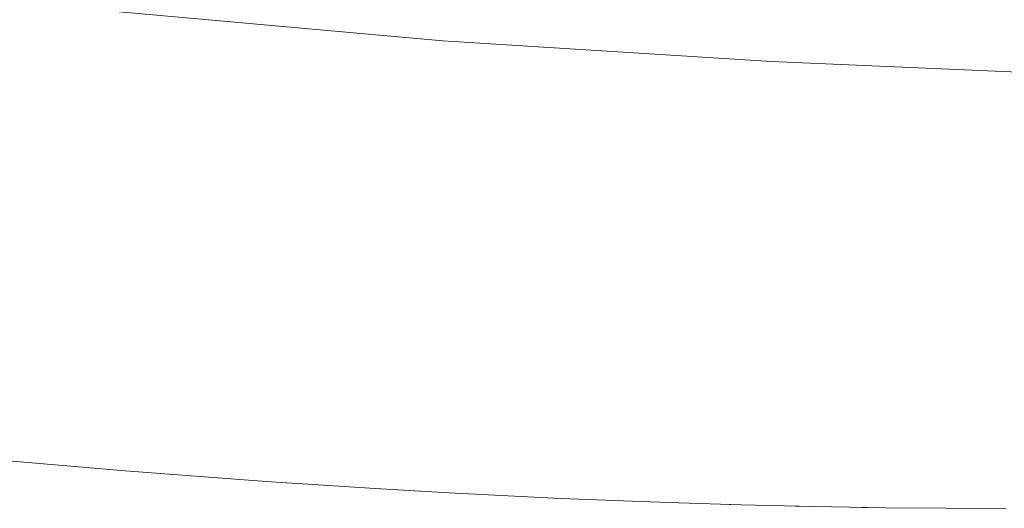
# Model space of a CAD drawing. Units: millimetres. Extents: x -7323 to 698, y 0 to 2093.
# Drawn here: x -3935 to -3897, y 428 to 447 of the extents above; entities that cross this region are included whole.
import ezdxf

# ---------------------------------------------------------------- set-up
doc = ezdxf.new("R2010")
doc.units = ezdxf.units.MM
doc.header["$MEASUREMENT"] = 0
doc.linetypes.add('Wipeout_Contour', pattern=[1000, 0, -1000])
doc.layers.add('1_1 ALGKLASSIDE ÜHISLAUD_2_SA - SISUSTUS - ostumööbel', color=7, linetype='Continuous')
doc.layers.add('1_1 ALGKLASSIDE ÜHISLAUD_2_SA - SISUSTUS - ostumööbel_Pen_No__87', color=7, linetype='Continuous', lineweight=9, true_color=0x8a8a8a)

msp = doc.modelspace()

# ---------------------------------------------------------------- wipeouts: each hides what was drawn before it
at = {"color": 254, "linetype": 'Wipeout_Contour', "lineweight": 0, "ltscale": 11886.564081}
msp.add_wipeout([(-3946.035, 435.946), (-3934.63, 432.039), (-3933.839, 434.748)], dxfattribs=at).dxf.layer = '1_1 ALGKLASSIDE ÜHISLAUD_2_SA - SISUSTUS - ostumööbel'
at = {"color": 254, "linetype": 'Wipeout_Contour', "lineweight": 0, "ltscale": 11825.17612}
msp.add_wipeout([(-3948.514, 427.787), (-3901.786, 427.763), (-3904.586, 427.81)], dxfattribs=at).dxf.layer = '1_1 ALGKLASSIDE ÜHISLAUD_2_SA - SISUSTUS - ostumööbel'

# ---------------------------------------------------------------- next in the draw order: wipeouts: each hides what was drawn before it
at = {"color": 254, "linetype": 'Wipeout_Contour', "lineweight": 0, "ltscale": 11898.255697}
msp.add_wipeout([(-3934.63, 432.039), (-3946.035, 435.946), (-3946.689, 433.257)], dxfattribs=at).dxf.layer = '1_1 ALGKLASSIDE ÜHISLAUD_2_SA - SISUSTUS - ostumööbel'
at = {"color": 254, "linetype": 'Wipeout_Contour', "lineweight": 0, "ltscale": 11830.799253}
msp.add_wipeout([(-3948.497, 427.87), (-3904.586, 427.81), (-3907.398, 427.876)], dxfattribs=at).dxf.layer = '1_1 ALGKLASSIDE ÜHISLAUD_2_SA - SISUSTUS - ostumööbel'

# ---------------------------------------------------------------- next in the draw order: wipeouts: each hides what was drawn before it
at = {"color": 254, "linetype": 'Wipeout_Contour', "lineweight": 0, "ltscale": 11861.851988}
msp.add_wipeout([(-3922.624, 431.103), (-3933.839, 434.748), (-3934.63, 432.039)], dxfattribs=at).dxf.layer = '1_1 ALGKLASSIDE ÜHISLAUD_2_SA - SISUSTUS - ostumööbel'
at = {"color": 254, "linetype": 'Wipeout_Contour', "lineweight": 0, "ltscale": 15814.386788}
msp.add_wipeout([(-3948.472, 427.988), (-3910.223, 427.962), (-3914.417, 428.123), (-3948.46, 428.049)], dxfattribs=at).dxf.layer = '1_1 ALGKLASSIDE ÜHISLAUD_2_SA - SISUSTUS - ostumööbel'

# ---------------------------------------------------------------- next in the draw order: wipeouts: each hides what was drawn before it
at = {"color": 254, "linetype": 'Wipeout_Contour', "lineweight": 0, "ltscale": 11868.444906}
msp.add_wipeout([(-3933.839, 434.748), (-3929.025, 437.901), (-3933.307, 438.247)], dxfattribs=at).dxf.layer = '1_1 ALGKLASSIDE ÜHISLAUD_2_SA - SISUSTUS - ostumööbel'
at = {"color": 254, "linetype": 'Wipeout_Contour', "lineweight": 0, "ltscale": 11825.758341}
msp.add_wipeout([(-3922.624, 431.103), (-3910.727, 430.478), (-3921.699, 433.83)], dxfattribs=at).dxf.layer = '1_1 ALGKLASSIDE ÜHISLAUD_2_SA - SISUSTUS - ostumööbel'
at = {"color": 254, "linetype": 'Wipeout_Contour', "lineweight": 0, "ltscale": 11836.339181}
msp.add_wipeout([(-3948.491, 427.897), (-3907.398, 427.876), (-3910.223, 427.962)], dxfattribs=at).dxf.layer = '1_1 ALGKLASSIDE ÜHISLAUD_2_SA - SISUSTUS - ostumööbel'

# ---------------------------------------------------------------- next in the draw order: wipeouts: each hides what was drawn before it
at = {"color": 254, "linetype": 'Wipeout_Contour', "lineweight": 0, "ltscale": 11878.145526}
msp.add_wipeout([(-3933.839, 434.748), (-3933.307, 438.247), (-3937.928, 438.649)], dxfattribs=at).dxf.layer = '1_1 ALGKLASSIDE ÜHISLAUD_2_SA - SISUSTUS - ostumööbel'
at = {"color": 254, "linetype": 'Wipeout_Contour', "lineweight": 0, "ltscale": 11848.174532}
msp.add_wipeout([(-3921.699, 433.83), (-3924.752, 437.591), (-3929.025, 437.901)], dxfattribs=at).dxf.layer = '1_1 ALGKLASSIDE ÜHISLAUD_2_SA - SISUSTUS - ostumööbel'
at = {"color": 254, "linetype": 'Wipeout_Contour', "lineweight": 0, "ltscale": 11790.155593}
msp.add_wipeout([(-3898.999, 430.181), (-3909.671, 433.224), (-3910.727, 430.478)], dxfattribs=at).dxf.layer = '1_1 ALGKLASSIDE ÜHISLAUD_2_SA - SISUSTUS - ostumööbel'
at = {"color": 254, "linetype": 'Wipeout_Contour', "lineweight": 0, "ltscale": 15822.893298}
msp.add_wipeout([(-3948.429, 428.194), (-3914.417, 428.123), (-3918.757, 428.339), (-3948.409, 428.292)], dxfattribs=at).dxf.layer = '1_1 ALGKLASSIDE ÜHISLAUD_2_SA - SISUSTUS - ostumööbel'
at = {"color": 254, "linetype": 'Wipeout_Contour', "lineweight": 0, "ltscale": 11870.675121}
msp.add_wipeout([(-3948.514, 427.787), (-3904.586, 427.81), (-3948.501, 427.852)], dxfattribs=at).dxf.layer = '1_1 ALGKLASSIDE ÜHISLAUD_2_SA - SISUSTUS - ostumööbel'

# ---------------------------------------------------------------- next in the draw order: wipeouts: each hides what was drawn before it
at = {"color": 254, "linetype": 'Wipeout_Contour', "lineweight": 0, "ltscale": 11890.257944}
msp.add_wipeout([(-3946.035, 435.946), (-3933.839, 434.748), (-3937.928, 438.649)], dxfattribs=at).dxf.layer = '1_1 ALGKLASSIDE ÜHISLAUD_2_SA - SISUSTUS - ostumööbel'
at = {"color": 254, "linetype": 'Wipeout_Contour', "lineweight": 0, "ltscale": 11831.740245}
msp.add_wipeout([(-3921.699, 433.83), (-3916.66, 437.114), (-3921.172, 437.359)], dxfattribs=at).dxf.layer = '1_1 ALGKLASSIDE ÜHISLAUD_2_SA - SISUSTUS - ostumööbel'
at = {"color": 254, "linetype": 'Wipeout_Contour', "lineweight": 0, "ltscale": 11802.156082}
msp.add_wipeout([(-3909.671, 433.224), (-3907.661, 436.725), (-3912.144, 436.894)], dxfattribs=at).dxf.layer = '1_1 ALGKLASSIDE ÜHISLAUD_2_SA - SISUSTUS - ostumööbel'
at = {"color": 254, "linetype": 'Wipeout_Contour', "lineweight": 0, "ltscale": 11755.242512}
msp.add_wipeout([(-3887.507, 430.215), (-3897.822, 432.945), (-3898.999, 430.181)], dxfattribs=at).dxf.layer = '1_1 ALGKLASSIDE ÜHISLAUD_2_SA - SISUSTUS - ostumööbel'
at = {"color": 254, "linetype": 'Wipeout_Contour', "lineweight": 0, "ltscale": 11866.069343}
msp.add_wipeout([(-3948.313, 428.753), (-3921.619, 428.503), (-3925.855, 428.778)], dxfattribs=at).dxf.layer = '1_1 ALGKLASSIDE ÜHISLAUD_2_SA - SISUSTUS - ostumööbel'
at = {"color": 254, "linetype": 'Wipeout_Contour', "lineweight": 0, "ltscale": 11876.308592}
msp.add_wipeout([(-3948.491, 427.897), (-3910.223, 427.962), (-3948.472, 427.988)], dxfattribs=at).dxf.layer = '1_1 ALGKLASSIDE ÜHISLAUD_2_SA - SISUSTUS - ostumööbel'

# ---------------------------------------------------------------- next in the draw order: wipeouts: each hides what was drawn before it
at = {"color": 254, "linetype": 'Wipeout_Contour', "lineweight": 0, "ltscale": 15843.202292}
msp.add_wipeout([(-3936.929, 446.416), (-3937.928, 438.649), (-3933.307, 438.247), (-3936.311, 446.378)], dxfattribs=at).dxf.layer = '1_1 ALGKLASSIDE ÜHISLAUD_2_SA - SISUSTUS - ostumööbel'
at = {"color": 254, "linetype": 'Wipeout_Contour', "lineweight": 0, "ltscale": 11840.578979}
msp.add_wipeout([(-3921.699, 433.83), (-3921.172, 437.359), (-3924.752, 437.591)], dxfattribs=at).dxf.layer = '1_1 ALGKLASSIDE ÜHISLAUD_2_SA - SISUSTUS - ostumööbel'
at = {"color": 254, "linetype": 'Wipeout_Contour', "lineweight": 0, "ltscale": 11772.619225}
msp.add_wipeout([(-3897.822, 432.945), (-3898.482, 436.513), (-3903.211, 436.609)], dxfattribs=at).dxf.layer = '1_1 ALGKLASSIDE ÜHISLAUD_2_SA - SISUSTUS - ostumööbel'
at = {"color": 254, "linetype": 'Wipeout_Contour', "lineweight": 0, "ltscale": 15846.669917}
msp.add_wipeout([(-3948.228, 429.158), (-3948.285, 428.885), (-3925.855, 428.778), (-3931.337, 429.197)], dxfattribs=at).dxf.layer = '1_1 ALGKLASSIDE ÜHISLAUD_2_SA - SISUSTUS - ostumööbel'
at = {"color": 254, "linetype": 'Wipeout_Contour', "lineweight": 0, "ltscale": 15830.10154}
msp.add_wipeout([(-3948.386, 428.401), (-3918.757, 428.339), (-3921.619, 428.503), (-3948.369, 428.485)], dxfattribs=at).dxf.layer = '1_1 ALGKLASSIDE ÜHISLAUD_2_SA - SISUSTUS - ostumööbel'
at = {"color": 254, "linetype": 'Wipeout_Contour', "lineweight": 0, "ltscale": 11867.91611}
msp.add_wipeout([(-3948.522, 427.748), (-3901.786, 427.763), (-3948.517, 427.776)], dxfattribs=at).dxf.layer = '1_1 ALGKLASSIDE ÜHISLAUD_2_SA - SISUSTUS - ostumööbel'

# ---------------------------------------------------------------- next in the draw order: wipeouts: each hides what was drawn before it
at = {"color": 254, "linetype": 'Wipeout_Contour', "lineweight": 0, "ltscale": 15837.669127}
msp.add_wipeout([(-3936.311, 446.378), (-3933.307, 438.247), (-3931.992, 446.111), (-3936.206, 446.371)], dxfattribs=at).dxf.layer = '1_1 ALGKLASSIDE ÜHISLAUD_2_SA - SISUSTUS - ostumööbel'
at = {"color": 254, "linetype": 'Wipeout_Contour', "lineweight": 0, "ltscale": 11793.008881}
msp.add_wipeout([(-3909.671, 433.224), (-3903.211, 436.609), (-3907.661, 436.725)], dxfattribs=at).dxf.layer = '1_1 ALGKLASSIDE ÜHISLAUD_2_SA - SISUSTUS - ostumööbel'
at = {"color": 254, "linetype": 'Wipeout_Contour', "lineweight": 0, "ltscale": 11762.126955}
msp.add_wipeout([(-3897.822, 432.945), (-3893.41, 436.506), (-3898.482, 436.513)], dxfattribs=at).dxf.layer = '1_1 ALGKLASSIDE ÜHISLAUD_2_SA - SISUSTUS - ostumööbel'
at = {"color": 254, "linetype": 'Wipeout_Contour', "lineweight": 0, "ltscale": 19829.443441}
msp.add_wipeout([(-3936.024, 429.602), (-3949.479, 429.563), (-3948.425, 429.416), (-3948.194, 429.323), (-3931.337, 429.197)], dxfattribs=at).dxf.layer = '1_1 ALGKLASSIDE ÜHISLAUD_2_SA - SISUSTUS - ostumööbel'
at = {"color": 254, "linetype": 'Wipeout_Contour', "lineweight": 0, "ltscale": 11891.706739}
msp.add_wipeout([(-3948.313, 428.753), (-3925.855, 428.778), (-3948.285, 428.885)], dxfattribs=at).dxf.layer = '1_1 ALGKLASSIDE ÜHISLAUD_2_SA - SISUSTUS - ostumööbel'
at = {"color": 254, "linetype": 'Wipeout_Contour', "lineweight": 0, "ltscale": 11817.680223}
msp.add_wipeout([(-3948.524, 427.742), (-3897.095, 427.73), (-3901.786, 427.763)], dxfattribs=at).dxf.layer = '1_1 ALGKLASSIDE ÜHISLAUD_2_SA - SISUSTUS - ostumööbel'

# ---------------------------------------------------------------- next in the draw order: wipeouts: each hides what was drawn before it
at = {"color": 254, "linetype": 'Wipeout_Contour', "lineweight": 0, "ltscale": 11811.235458}
msp.add_wipeout([(-3909.671, 433.224), (-3912.144, 436.894), (-3916.66, 437.114)], dxfattribs=at).dxf.layer = '1_1 ALGKLASSIDE ÜHISLAUD_2_SA - SISUSTUS - ostumööbel'
at = {"color": 254, "linetype": 'Wipeout_Contour', "lineweight": 0, "ltscale": 11897.142651}
msp.add_wipeout([(-3948.228, 429.158), (-3931.337, 429.197), (-3948.206, 429.267)], dxfattribs=at).dxf.layer = '1_1 ALGKLASSIDE ÜHISLAUD_2_SA - SISUSTUS - ostumööbel'

# ---------------------------------------------------------------- next in the draw order: wipeouts: each hides what was drawn before it
at = {"color": 254, "linetype": 'Wipeout_Contour', "lineweight": 0, "ltscale": 11820.080343}
msp.add_wipeout([(-3916.66, 437.114), (-3921.699, 433.83), (-3909.671, 433.224)], dxfattribs=at).dxf.layer = '1_1 ALGKLASSIDE ÜHISLAUD_2_SA - SISUSTUS - ostumööbel'
at = {"color": 254, "linetype": 'Wipeout_Contour', "lineweight": 0, "ltscale": 11863.794545}
msp.add_wipeout([(-3923.652, 429.335), (-3934.63, 432.039), (-3935.438, 430.274)], dxfattribs=at).dxf.layer = '1_1 ALGKLASSIDE ÜHISLAUD_2_SA - SISUSTUS - ostumööbel'

# ---------------------------------------------------------------- next in the draw order: wipeouts: each hides what was drawn before it
at = {"color": 254, "linetype": 'Wipeout_Contour', "lineweight": 0, "ltscale": 15748.010595}
msp.add_wipeout([(-3918.248, 445.249), (-3912.144, 436.894), (-3906.799, 444.549), (-3910.562, 444.759)], dxfattribs=at).dxf.layer = '1_1 ALGKLASSIDE ÜHISLAUD_2_SA - SISUSTUS - ostumööbel'
at = {"color": 254, "linetype": 'Wipeout_Contour', "lineweight": 0, "ltscale": 11856.630124}
msp.add_wipeout([(-3933.839, 434.748), (-3921.699, 433.83), (-3929.025, 437.901)], dxfattribs=at).dxf.layer = '1_1 ALGKLASSIDE ÜHISLAUD_2_SA - SISUSTUS - ostumööbel'
at = {"color": 254, "linetype": 'Wipeout_Contour', "lineweight": 0, "ltscale": 11782.94592}
msp.add_wipeout([(-3897.822, 432.945), (-3903.211, 436.609), (-3909.671, 433.224)], dxfattribs=at).dxf.layer = '1_1 ALGKLASSIDE ÜHISLAUD_2_SA - SISUSTUS - ostumööbel'
at = {"color": 254, "linetype": 'Wipeout_Contour', "lineweight": 0, "ltscale": 11828.27104}
msp.add_wipeout([(-3923.652, 429.335), (-3911.972, 428.704), (-3922.624, 431.103)], dxfattribs=at).dxf.layer = '1_1 ALGKLASSIDE ÜHISLAUD_2_SA - SISUSTUS - ostumööbel'

# ---------------------------------------------------------------- next in the draw order: wipeouts: each hides what was drawn before it
at = {"color": 254, "linetype": 'Wipeout_Contour', "lineweight": 0, "ltscale": 11850.071204}
msp.add_wipeout([(-3919.475, 445.328), (-3930.994, 446.049), (-3924.752, 437.591)], dxfattribs=at).dxf.layer = '1_1 ALGKLASSIDE ÜHISLAUD_2_SA - SISUSTUS - ostumööbel'
at = {"color": 254, "linetype": 'Wipeout_Contour', "lineweight": 0, "ltscale": 11749.687762}
msp.add_wipeout([(-3897.822, 432.945), (-3886.218, 432.996), (-3893.41, 436.506)], dxfattribs=at).dxf.layer = '1_1 ALGKLASSIDE ÜHISLAUD_2_SA - SISUSTUS - ostumööbel'
at = {"color": 254, "linetype": 'Wipeout_Contour', "lineweight": 0, "ltscale": 11850.102049}
msp.add_wipeout([(-3922.624, 431.103), (-3921.699, 433.83), (-3933.839, 434.748)], dxfattribs=at).dxf.layer = '1_1 ALGKLASSIDE ÜHISLAUD_2_SA - SISUSTUS - ostumööbel'
at = {"color": 254, "linetype": 'Wipeout_Contour', "lineweight": 0, "ltscale": 11860.466538}
msp.add_wipeout([(-3935.438, 430.274), (-3931.337, 429.197), (-3923.652, 429.335)], dxfattribs=at).dxf.layer = '1_1 ALGKLASSIDE ÜHISLAUD_2_SA - SISUSTUS - ostumööbel'
at = {"color": 254, "linetype": 'Wipeout_Contour', "lineweight": 0, "ltscale": 11793.221309}
msp.add_wipeout([(-3900.454, 428.397), (-3910.727, 430.478), (-3911.972, 428.704)], dxfattribs=at).dxf.layer = '1_1 ALGKLASSIDE ÜHISLAUD_2_SA - SISUSTUS - ostumööbel'

# ---------------------------------------------------------------- next in the draw order: wipeouts: each hides what was drawn before it
at = {"color": 254, "linetype": 'Wipeout_Contour', "lineweight": 0, "ltscale": 15824.670255}
msp.add_wipeout([(-3931.992, 446.111), (-3933.307, 438.247), (-3929.025, 437.901), (-3931.49, 446.08)], dxfattribs=at).dxf.layer = '1_1 ALGKLASSIDE ÜHISLAUD_2_SA - SISUSTUS - ostumööbel'
at = {"color": 254, "linetype": 'Wipeout_Contour', "lineweight": 0, "ltscale": 15774.724614}
msp.add_wipeout([(-3921.172, 437.359), (-3916.66, 437.114), (-3918.692, 445.278), (-3919.129, 445.306)], dxfattribs=at).dxf.layer = '1_1 ALGKLASSIDE ÜHISLAUD_2_SA - SISUSTUS - ostumööbel'
at = {"color": 254, "linetype": 'Wipeout_Contour', "lineweight": 0, "ltscale": 11773.096489}
msp.add_wipeout([(-3905.287, 444.463), (-3898.482, 436.513), (-3894.375, 443.834)], dxfattribs=at).dxf.layer = '1_1 ALGKLASSIDE ÜHISLAUD_2_SA - SISUSTUS - ostumööbel'
at = {"color": 254, "linetype": 'Wipeout_Contour', "lineweight": 0, "ltscale": 11814.015196}
msp.add_wipeout([(-3909.671, 433.224), (-3921.699, 433.83), (-3910.727, 430.478)], dxfattribs=at).dxf.layer = '1_1 ALGKLASSIDE ÜHISLAUD_2_SA - SISUSTUS - ostumööbel'
at = {"color": 254, "linetype": 'Wipeout_Contour', "lineweight": 0, "ltscale": 11872.599272}
msp.add_wipeout([(-3935.438, 430.274), (-3936.024, 429.602), (-3931.337, 429.197)], dxfattribs=at).dxf.layer = '1_1 ALGKLASSIDE ÜHISLAUD_2_SA - SISUSTUS - ostumööbel'
at = {"color": 254, "linetype": 'Wipeout_Contour', "lineweight": 0, "ltscale": 11758.829066}
msp.add_wipeout([(-3889.158, 428.415), (-3898.999, 430.181), (-3900.454, 428.397)], dxfattribs=at).dxf.layer = '1_1 ALGKLASSIDE ÜHISLAUD_2_SA - SISUSTUS - ostumööbel'
at = {"color": 254, "linetype": 'Wipeout_Contour', "lineweight": 0, "ltscale": 11824.466063}
msp.add_wipeout([(-3911.972, 428.704), (-3923.652, 429.335), (-3918.757, 428.339)], dxfattribs=at).dxf.layer = '1_1 ALGKLASSIDE ÜHISLAUD_2_SA - SISUSTUS - ostumööbel'

# ---------------------------------------------------------------- next in the draw order: wipeouts: each hides what was drawn before it
at = {"color": 254, "linetype": 'Wipeout_Contour', "lineweight": 0, "ltscale": 15784.172056}
msp.add_wipeout([(-3924.752, 437.591), (-3921.172, 437.359), (-3919.129, 445.306), (-3919.475, 445.328)], dxfattribs=at).dxf.layer = '1_1 ALGKLASSIDE ÜHISLAUD_2_SA - SISUSTUS - ostumööbel'
at = {"color": 254, "linetype": 'Wipeout_Contour', "lineweight": 0, "ltscale": 15764.198979}
msp.add_wipeout([(-3918.248, 445.249), (-3918.692, 445.278), (-3916.66, 437.114), (-3912.144, 436.894)], dxfattribs=at).dxf.layer = '1_1 ALGKLASSIDE ÜHISLAUD_2_SA - SISUSTUS - ostumööbel'
at = {"color": 254, "linetype": 'Wipeout_Contour', "lineweight": 0, "ltscale": 11888.006919}
msp.add_wipeout([(-3935.438, 430.274), (-3934.63, 432.039), (-3946.689, 433.257)], dxfattribs=at).dxf.layer = '1_1 ALGKLASSIDE ÜHISLAUD_2_SA - SISUSTUS - ostumööbel'
at = {"color": 254, "linetype": 'Wipeout_Contour', "lineweight": 0, "ltscale": 11778.495289}
msp.add_wipeout([(-3898.999, 430.181), (-3897.822, 432.945), (-3909.671, 433.224)], dxfattribs=at).dxf.layer = '1_1 ALGKLASSIDE ÜHISLAUD_2_SA - SISUSTUS - ostumööbel'
at = {"color": 254, "linetype": 'Wipeout_Contour', "lineweight": 0, "ltscale": 11841.234101}
msp.add_wipeout([(-3923.652, 429.335), (-3925.855, 428.778), (-3921.619, 428.503)], dxfattribs=at).dxf.layer = '1_1 ALGKLASSIDE ÜHISLAUD_2_SA - SISUSTUS - ostumööbel'
at = {"color": 254, "linetype": 'Wipeout_Contour', "lineweight": 0, "ltscale": 11756.940871}
msp.add_wipeout([(-3900.454, 428.397), (-3897.095, 427.73), (-3889.158, 428.415)], dxfattribs=at).dxf.layer = '1_1 ALGKLASSIDE ÜHISLAUD_2_SA - SISUSTUS - ostumööbel'

# ---------------------------------------------------------------- next in the draw order: wipeouts: each hides what was drawn before it
at = {"color": 254, "linetype": 'Wipeout_Contour', "lineweight": 0, "ltscale": 15814.805059}
msp.add_wipeout([(-3931.49, 446.08), (-3929.025, 437.901), (-3924.752, 437.591), (-3930.994, 446.049)], dxfattribs=at).dxf.layer = '1_1 ALGKLASSIDE ÜHISLAUD_2_SA - SISUSTUS - ostumööbel'
at = {"color": 254, "linetype": 'Wipeout_Contour', "lineweight": 0, "ltscale": 15732.675446}
msp.add_wipeout([(-3906.798, 444.55), (-3912.144, 436.894), (-3907.661, 436.725), (-3906.317, 444.522)], dxfattribs=at).dxf.layer = '1_1 ALGKLASSIDE ÜHISLAUD_2_SA - SISUSTUS - ostumööbel'
at = {"color": 254, "linetype": 'Wipeout_Contour', "lineweight": 0, "ltscale": 11743.73771}
msp.add_wipeout([(-3887.507, 430.215), (-3886.218, 432.996), (-3897.822, 432.945)], dxfattribs=at).dxf.layer = '1_1 ALGKLASSIDE ÜHISLAUD_2_SA - SISUSTUS - ostumööbel'
at = {"color": 254, "linetype": 'Wipeout_Contour', "lineweight": 0, "ltscale": 11834.008255}
msp.add_wipeout([(-3923.652, 429.335), (-3921.619, 428.503), (-3918.757, 428.339)], dxfattribs=at).dxf.layer = '1_1 ALGKLASSIDE ÜHISLAUD_2_SA - SISUSTUS - ostumööbel'
at = {"color": 254, "linetype": 'Wipeout_Contour', "lineweight": 0, "ltscale": 11789.968748}
msp.add_wipeout([(-3911.972, 428.704), (-3907.398, 427.876), (-3900.454, 428.397)], dxfattribs=at).dxf.layer = '1_1 ALGKLASSIDE ÜHISLAUD_2_SA - SISUSTUS - ostumööbel'

# ---------------------------------------------------------------- next in the draw order: wipeouts: each hides what was drawn before it
at = {"color": 254, "linetype": 'Wipeout_Contour', "lineweight": 0, "ltscale": 15721.827868}
msp.add_wipeout([(-3906.317, 444.522), (-3907.661, 436.725), (-3903.211, 436.609), (-3905.827, 444.494)], dxfattribs=at).dxf.layer = '1_1 ALGKLASSIDE ÜHISLAUD_2_SA - SISUSTUS - ostumööbel'
at = {"color": 254, "linetype": 'Wipeout_Contour', "lineweight": 0, "ltscale": 11852.021371}
msp.add_wipeout([(-3923.652, 429.335), (-3922.624, 431.103), (-3934.63, 432.039)], dxfattribs=at).dxf.layer = '1_1 ALGKLASSIDE ÜHISLAUD_2_SA - SISUSTUS - ostumööbel'
at = {"color": 254, "linetype": 'Wipeout_Contour', "lineweight": 0, "ltscale": 11806.776093}
msp.add_wipeout([(-3911.972, 428.704), (-3914.417, 428.123), (-3910.223, 427.962)], dxfattribs=at).dxf.layer = '1_1 ALGKLASSIDE ÜHISLAUD_2_SA - SISUSTUS - ostumööbel'
at = {"color": 254, "linetype": 'Wipeout_Contour', "lineweight": 0, "ltscale": 11777.155999}
msp.add_wipeout([(-3900.454, 428.397), (-3904.586, 427.81), (-3901.786, 427.763)], dxfattribs=at).dxf.layer = '1_1 ALGKLASSIDE ÜHISLAUD_2_SA - SISUSTUS - ostumööbel'

# ---------------------------------------------------------------- next in the draw order: wipeouts: each hides what was drawn before it
at = {"color": 254, "linetype": 'Wipeout_Contour', "lineweight": 0, "ltscale": 15711.36949}
msp.add_wipeout([(-3905.827, 444.494), (-3903.211, 436.609), (-3898.482, 436.513), (-3905.287, 444.463)], dxfattribs=at).dxf.layer = '1_1 ALGKLASSIDE ÜHISLAUD_2_SA - SISUSTUS - ostumööbel'
at = {"color": 254, "linetype": 'Wipeout_Contour', "lineweight": 0, "ltscale": 11851.208533}
msp.add_wipeout([(-3923.652, 429.335), (-3931.337, 429.197), (-3925.855, 428.778)], dxfattribs=at).dxf.layer = '1_1 ALGKLASSIDE ÜHISLAUD_2_SA - SISUSTUS - ostumööbel'
at = {"color": 254, "linetype": 'Wipeout_Contour', "lineweight": 0, "ltscale": 11799.560149}
msp.add_wipeout([(-3907.398, 427.876), (-3911.972, 428.704), (-3910.223, 427.962)], dxfattribs=at).dxf.layer = '1_1 ALGKLASSIDE ÜHISLAUD_2_SA - SISUSTUS - ostumööbel'
at = {"color": 254, "linetype": 'Wipeout_Contour', "lineweight": 0, "ltscale": 11769.307083}
msp.add_wipeout([(-3897.095, 427.73), (-3900.454, 428.397), (-3901.786, 427.763)], dxfattribs=at).dxf.layer = '1_1 ALGKLASSIDE ÜHISLAUD_2_SA - SISUSTUS - ostumööbel'

# ---------------------------------------------------------------- next in the draw order: wipeouts: each hides what was drawn before it
at = {"color": 254, "linetype": 'Wipeout_Contour', "lineweight": 0, "ltscale": 15679.810196}
msp.add_wipeout([(-3894.374, 443.836), (-3898.482, 436.513), (-3893.41, 436.506), (-3893.603, 443.793)], dxfattribs=at).dxf.layer = '1_1 ALGKLASSIDE ÜHISLAUD_2_SA - SISUSTUS - ostumööbel'
at = {"color": 254, "linetype": 'Wipeout_Contour', "lineweight": 0, "ltscale": 11816.40182}
msp.add_wipeout([(-3910.727, 430.478), (-3922.624, 431.103), (-3911.972, 428.704)], dxfattribs=at).dxf.layer = '1_1 ALGKLASSIDE ÜHISLAUD_2_SA - SISUSTUS - ostumööbel'

# ---------------------------------------------------------------- next in the draw order: wipeouts: each hides what was drawn before it
at = {"color": 254, "linetype": 'Wipeout_Contour', "lineweight": 0, "ltscale": 23579.53464}
msp.add_wipeout([(-3935.261, 446.721), (-3910.562, 444.759), (-3905.999, 444.504), (-3894.374, 443.836), (-3893.644, 443.792), (-3887.607, 443.965)], dxfattribs=at).dxf.layer = '1_1 ALGKLASSIDE ÜHISLAUD_2_SA - SISUSTUS - ostumööbel'
at = {"color": 254, "linetype": 'Wipeout_Contour', "lineweight": 0, "ltscale": 11781.328827}
msp.add_wipeout([(-3900.454, 428.397), (-3898.999, 430.181), (-3910.727, 430.478)], dxfattribs=at).dxf.layer = '1_1 ALGKLASSIDE ÜHISLAUD_2_SA - SISUSTUS - ostumööbel'
at = {"color": 254, "linetype": 'Wipeout_Contour', "lineweight": 0, "ltscale": 11815.373889}
msp.add_wipeout([(-3911.972, 428.704), (-3918.757, 428.339), (-3914.417, 428.123)], dxfattribs=at).dxf.layer = '1_1 ALGKLASSIDE ÜHISLAUD_2_SA - SISUSTUS - ostumööbel'

# ---------------------------------------------------------------- next in the draw order: wipeouts: each hides what was drawn before it
at = {"color": 254, "linetype": 'Wipeout_Contour', "lineweight": 0, "ltscale": 19765.786994}
msp.add_wipeout([(-3935.261, 446.721), (-3943.014, 446.792), (-3932.083, 446.117), (-3918.901, 445.291), (-3910.504, 444.754)], dxfattribs=at).dxf.layer = '1_1 ALGKLASSIDE ÜHISLAUD_2_SA - SISUSTUS - ostumööbel'
at = {"color": 254, "linetype": 'Wipeout_Contour', "lineweight": 0, "ltscale": 11746.989146}
msp.add_wipeout([(-3889.158, 428.415), (-3887.507, 430.215), (-3898.999, 430.181)], dxfattribs=at).dxf.layer = '1_1 ALGKLASSIDE ÜHISLAUD_2_SA - SISUSTUS - ostumööbel'
at = {"color": 254, "linetype": 'Wipeout_Contour', "lineweight": 0, "ltscale": 11782.480591}
msp.add_wipeout([(-3900.454, 428.397), (-3907.398, 427.876), (-3904.586, 427.81)], dxfattribs=at).dxf.layer = '1_1 ALGKLASSIDE ÜHISLAUD_2_SA - SISUSTUS - ostumööbel'

# ---------------------------------------------------------------- next in the draw order: wipeouts: each hides what was drawn before it
at = {"color": 254, "linetype": 'Wipeout_Contour', "lineweight": 0, "ltscale": 11805.004083}
msp.add_wipeout([(-3935.261, 446.721), (-3887.607, 443.965), (-3906.219, 445.092)], dxfattribs=at).dxf.layer = '1_1 ALGKLASSIDE ÜHISLAUD_2_SA - SISUSTUS - ostumööbel'
at = {"color": 254, "linetype": 'Wipeout_Contour', "lineweight": 0, "ltscale": 16094.067463}
msp.add_wipeout([(-4054.734, 430.994), (-3863.906, 10.718), (-4053.541, 430.962), (-4054.275, 430.982)], dxfattribs=at).dxf.layer = '1_1 ALGKLASSIDE ÜHISLAUD_2_SA - SISUSTUS - ostumööbel'

# ---------------------------------------------------------------- next in the draw order: wipeouts: each hides what was drawn before it
at = {"color": 254, "linetype": 'Wipeout_Contour', "lineweight": 0, "ltscale": 11762.524722}
msp.add_wipeout([(-3892.628, 444.516), (-3906.219, 445.092), (-3887.607, 443.965)], dxfattribs=at).dxf.layer = '1_1 ALGKLASSIDE ÜHISLAUD_2_SA - SISUSTUS - ostumööbel'
at = {"color": 254, "linetype": 'Wipeout_Contour', "lineweight": 0, "ltscale": 15879.687511}
msp.add_wipeout([(-4053.541, 430.962), (-3863.906, 10.718), (-3863.01, 11.24), (-4053.514, 430.959)], dxfattribs=at).dxf.layer = '1_1 ALGKLASSIDE ÜHISLAUD_2_SA - SISUSTUS - ostumööbel'

# ---------------------------------------------------------------- next in the draw order: wipeouts: each hides what was drawn before it
at = {"color": 254, "linetype": 'Wipeout_Contour', "lineweight": 0, "ltscale": 11836.367869}
msp.add_wipeout([(-3918.993, 445.894), (-3935.261, 446.721), (-3906.219, 445.092)], dxfattribs=at).dxf.layer = '1_1 ALGKLASSIDE ÜHISLAUD_2_SA - SISUSTUS - ostumööbel'
at = {"color": 254, "linetype": 'Wipeout_Contour', "lineweight": 0, "ltscale": 12014.484128}
msp.add_wipeout([(-4052.758, 430.837), (-4053.514, 430.959), (-3863.01, 11.24)], dxfattribs=at).dxf.layer = '1_1 ALGKLASSIDE ÜHISLAUD_2_SA - SISUSTUS - ostumööbel'

# ---------------------------------------------------------------- next in the draw order: wipeouts: each hides what was drawn before it
at = {"color": 254, "linetype": 'Wipeout_Contour', "lineweight": 0, "ltscale": 11861.740482}
msp.add_wipeout([(-3931.858, 447.057), (-3935.261, 446.721), (-3918.993, 445.894)], dxfattribs=at).dxf.layer = '1_1 ALGKLASSIDE ÜHISLAUD_2_SA - SISUSTUS - ostumööbel'
at = {"color": 254, "linetype": 'Wipeout_Contour', "lineweight": 0, "ltscale": 11800.013335}
msp.add_wipeout([(-3914.058, 445.933), (-3896.394, 445.948), (-3913.921, 446.854)], dxfattribs=at).dxf.layer = '1_1 ALGKLASSIDE ÜHISLAUD_2_SA - SISUSTUS - ostumööbel'
at = {"color": 254, "linetype": 'Wipeout_Contour', "lineweight": 0, "ltscale": 11771.576139}
msp.add_wipeout([(-3896.569, 445.03), (-3906.219, 445.092), (-3892.628, 444.516)], dxfattribs=at).dxf.layer = '1_1 ALGKLASSIDE ÜHISLAUD_2_SA - SISUSTUS - ostumööbel'
at = {"color": 254, "linetype": 'Wipeout_Contour', "lineweight": 0, "ltscale": 11807.715002}
msp.add_wipeout([(-4054.734, 430.994), (-3865.771, 9.787), (-3863.906, 10.718)], dxfattribs=at).dxf.layer = '1_1 ALGKLASSIDE ÜHISLAUD_2_SA - SISUSTUS - ostumööbel'

# ---------------------------------------------------------------- next in the draw order: wipeouts: each hides what was drawn before it
at = {"color": 254, "linetype": 'Wipeout_Contour', "lineweight": 0, "ltscale": 11836.443624}
msp.add_wipeout([(-3913.921, 446.854), (-3931.858, 447.057), (-3914.058, 445.933)], dxfattribs=at).dxf.layer = '1_1 ALGKLASSIDE ÜHISLAUD_2_SA - SISUSTUS - ostumööbel'
at = {"color": 254, "linetype": 'Wipeout_Contour', "lineweight": 0, "ltscale": 15939.331142}
msp.add_wipeout([(-4069.83, 429.546), (-3877.611, 4.615), (-3876.867, 4.863), (-4069.81, 429.551)], dxfattribs=at).dxf.layer = '1_1 ALGKLASSIDE ÜHISLAUD_2_SA - SISUSTUS - ostumööbel'

# ---------------------------------------------------------------- next in the draw order: wipeouts: each hides what was drawn before it
at = {"color": 254, "linetype": 'Wipeout_Contour', "lineweight": 0, "ltscale": 11841.01813}
msp.add_wipeout([(-3914.058, 445.933), (-3931.858, 447.057), (-3918.993, 445.894)], dxfattribs=at).dxf.layer = '1_1 ALGKLASSIDE ÜHISLAUD_2_SA - SISUSTUS - ostumööbel'
at = {"color": 254, "linetype": 'Wipeout_Contour', "lineweight": 0, "ltscale": 16151.829594}
msp.add_wipeout([(-4069.811, 429.552), (-3876.867, 4.863), (-4068.784, 429.794), (-4069.442, 429.635)], dxfattribs=at).dxf.layer = '1_1 ALGKLASSIDE ÜHISLAUD_2_SA - SISUSTUS - ostumööbel'

# ---------------------------------------------------------------- next in the draw order: wipeouts: each hides what was drawn before it
at = {"color": 254, "linetype": 'Wipeout_Contour', "lineweight": 0, "ltscale": 11815.091359}
msp.add_wipeout([(-3914.058, 445.933), (-3918.993, 445.894), (-3906.219, 445.092)], dxfattribs=at).dxf.layer = '1_1 ALGKLASSIDE ÜHISLAUD_2_SA - SISUSTUS - ostumööbel'
at = {"color": 254, "linetype": 'Wipeout_Contour', "lineweight": 0, "ltscale": 16133.189555}
msp.add_wipeout([(-4066.157, 430.155), (-3872.528, 6.68), (-4063.026, 430.494), (-4064.235, 430.362)], dxfattribs=at).dxf.layer = '1_1 ALGKLASSIDE ÜHISLAUD_2_SA - SISUSTUS - ostumööbel'

# ---------------------------------------------------------------- next in the draw order: linework, layer by layer
at = {"layer": '1_1 ALGKLASSIDE ÜHISLAUD_2_SA - SISUSTUS - ostumööbel_Pen_No__87', "color": 252, "linetype": 'Continuous', "lineweight": 9, "true_color": 0x8a8a8a}
msp.add_line((-3931.858, 447.057), (-3918.993, 445.894), dxfattribs=at)

# ---------------------------------------------------------------- next in the draw order: wipeouts: each hides what was drawn before it
at = {"color": 254, "linetype": 'Wipeout_Contour', "lineweight": 0, "ltscale": 11783.764003}
msp.add_wipeout([(-3913.921, 446.854), (-3896.394, 445.948), (-3896.359, 448.713)], dxfattribs=at).dxf.layer = '1_1 ALGKLASSIDE ÜHISLAUD_2_SA - SISUSTUS - ostumööbel'
at = {"color": 254, "linetype": 'Wipeout_Contour', "lineweight": 0, "ltscale": 16110.567119}
msp.add_wipeout([(-4058.584, 430.841), (-4059.849, 430.764), (-3867.489, 8.97), (-4057.143, 430.93)], dxfattribs=at).dxf.layer = '1_1 ALGKLASSIDE ÜHISLAUD_2_SA - SISUSTUS - ostumööbel'

# ---------------------------------------------------------------- next in the draw order: wipeouts: each hides what was drawn before it
at = {"color": 254, "linetype": 'Wipeout_Contour', "lineweight": 0, "ltscale": 11783.652702}
msp.add_wipeout([(-3914.058, 445.933), (-3896.569, 445.03), (-3896.394, 445.948)], dxfattribs=at).dxf.layer = '1_1 ALGKLASSIDE ÜHISLAUD_2_SA - SISUSTUS - ostumööbel'
at = {"color": 254, "linetype": 'Wipeout_Contour', "lineweight": 0, "ltscale": 16143.85635}
msp.add_wipeout([(-4068.733, 429.802), (-3875.048, 5.603), (-4066.228, 430.148), (-4066.761, 430.068)], dxfattribs=at).dxf.layer = '1_1 ALGKLASSIDE ÜHISLAUD_2_SA - SISUSTUS - ostumööbel'

# ---------------------------------------------------------------- next in the draw order: wipeouts: each hides what was drawn before it
at = {"color": 254, "linetype": 'Wipeout_Contour', "lineweight": 0, "ltscale": 11792.674977}
msp.add_wipeout([(-3896.569, 445.03), (-3914.058, 445.933), (-3906.219, 445.092)], dxfattribs=at).dxf.layer = '1_1 ALGKLASSIDE ÜHISLAUD_2_SA - SISUSTUS - ostumööbel'
at = {"color": 254, "linetype": 'Wipeout_Contour', "lineweight": 0, "ltscale": 16100.431767}
msp.add_wipeout([(-4055.187, 430.983), (-4057.095, 430.932), (-3865.771, 9.787), (-4054.786, 430.994)], dxfattribs=at).dxf.layer = '1_1 ALGKLASSIDE ÜHISLAUD_2_SA - SISUSTUS - ostumööbel'

# ---------------------------------------------------------------- next in the draw order: linework, layer by layer
at = {"layer": '1_1 ALGKLASSIDE ÜHISLAUD_2_SA - SISUSTUS - ostumööbel_Pen_No__87', "color": 252, "linetype": 'Continuous', "lineweight": 9, "true_color": 0x8a8a8a}
for p, q in [((-3918.993, 445.894), (-3906.219, 445.092)), ((-3906.219, 445.092), (-3892.628, 444.516))]:
    msp.add_line(p, q, dxfattribs=at)

# ---------------------------------------------------------------- next in the draw order: wipeouts: each hides what was drawn before it
at = {"color": 254, "linetype": 'Wipeout_Contour', "lineweight": 0, "ltscale": 11843.728526}
msp.add_wipeout([(-4068.733, 429.802), (-3876.867, 4.863), (-3875.048, 5.603)], dxfattribs=at).dxf.layer = '1_1 ALGKLASSIDE ÜHISLAUD_2_SA - SISUSTUS - ostumööbel'

# ---------------------------------------------------------------- next in the draw order: wipeouts: each hides what was drawn before it
at = {"color": 254, "linetype": 'Wipeout_Contour', "lineweight": 0, "ltscale": 12062.066593}
msp.add_wipeout([(-4069.926, 429.414), (-3877.611, 4.615), (-4069.83, 429.546)], dxfattribs=at).dxf.layer = '1_1 ALGKLASSIDE ÜHISLAUD_2_SA - SISUSTUS - ostumööbel'

# ---------------------------------------------------------------- next in the draw order: wipeouts: each hides what was drawn before it
at = {"color": 254, "linetype": 'Wipeout_Contour', "lineweight": 0, "ltscale": 15925.336647}
msp.add_wipeout([(-4066.228, 430.148), (-3875.048, 5.603), (-3872.528, 6.68), (-4066.157, 430.155)], dxfattribs=at).dxf.layer = '1_1 ALGKLASSIDE ÜHISLAUD_2_SA - SISUSTUS - ostumööbel'

# ---------------------------------------------------------------- next in the draw order: wipeouts: each hides what was drawn before it
at = {"color": 254, "linetype": 'Wipeout_Contour', "lineweight": 0, "ltscale": 15913.703666}
msp.add_wipeout([(-4063.026, 430.494), (-3872.528, 6.68), (-3869.714, 7.942), (-4062.948, 430.501)], dxfattribs=at).dxf.layer = '1_1 ALGKLASSIDE ÜHISLAUD_2_SA - SISUSTUS - ostumööbel'

# ---------------------------------------------------------------- next in the draw order: wipeouts: each hides what was drawn before it
at = {"color": 254, "linetype": 'Wipeout_Contour', "lineweight": 0, "ltscale": 11820.29305}
msp.add_wipeout([(-4059.849, 430.764), (-3869.714, 7.942), (-3867.489, 8.97)], dxfattribs=at).dxf.layer = '1_1 ALGKLASSIDE ÜHISLAUD_2_SA - SISUSTUS - ostumööbel'

# ---------------------------------------------------------------- next in the draw order: wipeouts: each hides what was drawn before it
at = {"color": 254, "linetype": 'Wipeout_Contour', "lineweight": 0, "ltscale": 11813.635467}
msp.add_wipeout([(-4057.095, 430.932), (-3867.489, 8.97), (-3865.771, 9.787)], dxfattribs=at).dxf.layer = '1_1 ALGKLASSIDE ÜHISLAUD_2_SA - SISUSTUS - ostumööbel'

# ---------------------------------------------------------------- next in the draw order: wipeouts: each hides what was drawn before it
at = {"color": 254, "linetype": 'Wipeout_Contour', "lineweight": 0, "ltscale": 12037.629213}
msp.add_wipeout([(-4059.91, 430.759), (-4062.948, 430.5), (-3869.714, 7.942)], dxfattribs=at).dxf.layer = '1_1 ALGKLASSIDE ÜHISLAUD_2_SA - SISUSTUS - ostumööbel'

# ---------------------------------------------------------------- next in the draw order: linework, layer by layer
at = {"layer": '1_1 ALGKLASSIDE ÜHISLAUD_2_SA - SISUSTUS - ostumööbel_Pen_No__87', "color": 252, "linetype": 'Continuous', "lineweight": 9, "true_color": 0x8a8a8a}
for p, q in [((-3936.024, 429.602), (-3931.337, 429.197)), ((-3931.337, 429.197), (-3925.855, 428.778)), ((-3925.855, 428.778), (-3921.619, 428.503)), ((-3921.619, 428.503), (-3918.757, 428.339)), ((-3918.757, 428.339), (-3914.417, 428.123)), ((-3914.417, 428.123), (-3910.223, 427.962)), ((-3910.223, 427.962), (-3907.398, 427.876)), ((-3907.398, 427.876), (-3904.586, 427.81)), ((-3904.586, 427.81), (-3901.786, 427.763)), ((-3901.786, 427.763), (-3897.095, 427.73))]:
    msp.add_line(p, q, dxfattribs=at)

doc.saveas('drawing.dxf')
